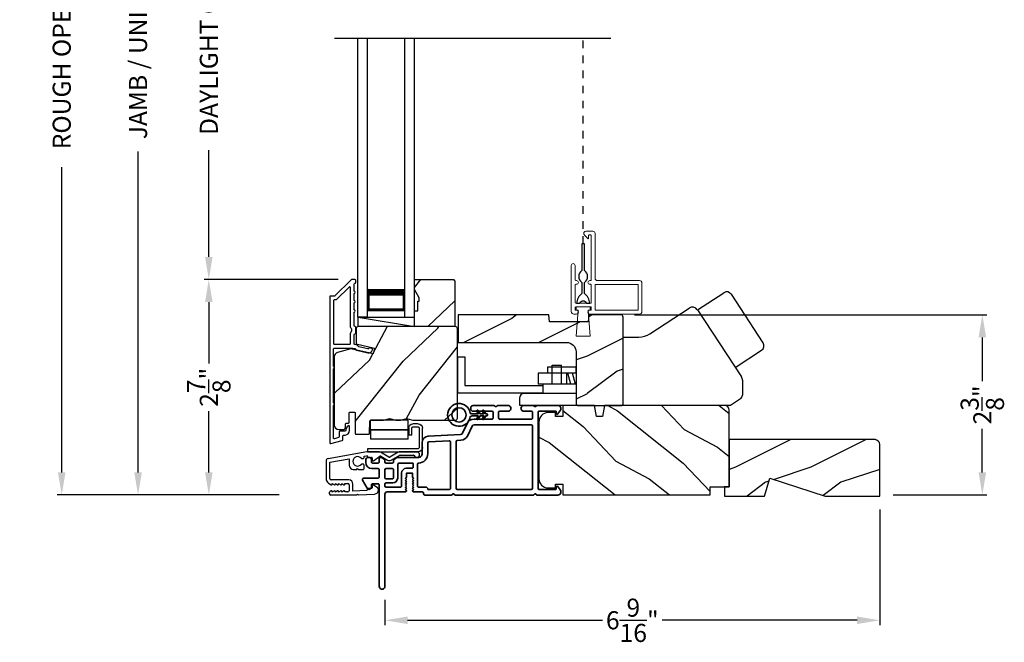
# Model space of a CAD drawing. Extents: x 102 to 204, y -156 to -112.
# Drawn here: x 140 to 153, y -135 to -127 of the extents above; entities that cross this region are included whole.
import ezdxf

# ---------------------------------------------------------------- set-up
doc = ezdxf.new("R2010")
doc.units = 0
doc.header["$LTSCALE"] = 2
doc.header["$MEASUREMENT"] = 0
doc.header["$PDMODE"] = 3
doc.linetypes.add('HIDDEN', pattern=[0.075, 0.05, -0.025])
doc.layers.get('0').update_dxf_attribs({"linetype": 'CONTINUOUS'})
doc.layers.get('DEFPOINTS').update_dxf_attribs({"color": 3, "linetype": 'CONTINUOUS'})
doc.layers.add('Dim', color=7, linetype='CONTINUOUS')
doc.styles.get("Standard").update_dxf_attribs({"font": 'arial.ttf'})
doc.dimstyles.get("Standard").update_dxf_attribs({"dimtxt": 0.24, "dimasz": 0.3, "dimexe": 0.0625, "dimexo": 0.18, "dimgap": 0.09, "dimtad": 0, "dimdec": 4, "dimzin": 0, "dimdsep": 46, "dimlunit": 4, "dimtxsty": 'STANDARD', "dimcen": 0, "dimadec": 5, "dimazin": 0, "dimtfac": 1, "dimtdec": 4, "dimtofl": 0, "dimtmove": 0, "dimatfit": 3, "dimfxl": 1, "dimtolj": 1, "dimtzin": 0, "dimarcsym": 0})

# ---------------------------------------------------------------- blocks, each defined once
blk = doc.blocks.new('*D325')
at = {"layer": 'DEFPOINTS', "color": 0, "transparency": 16777216}
for p in [(141.127, -120.36), (142.067, -120.36), (143.181, -132.964)]:
    blk.add_point(p, dxfattribs=at)
at = {"layer": 'Dim', "color": 0, "lineweight": -2, "transparency": 16777216}
for p, q in [((141.887, -120.36), (141.064, -120.36)), ((141.127, -120.66), (141.127, -124.922)), ((141.127, -132.664), (141.127, -128.402)), ((143.001, -132.964), (141.064, -132.964))]:
    blk.add_line(p, q, dxfattribs=at)
at = {"layer": 'Dim', "color": 0, "transparency": 16777216}
for points in [[(141.077, -120.66), (141.177, -120.66), (141.127, -120.36)], [(141.077, -132.664), (141.177, -132.664), (141.127, -132.964)]]:
    blk.add_solid(points, dxfattribs=at)
at = {"layer": 'Dim', "color": 0, "transparency": 16777216, "insert": (141.127, -126.662), "char_height": 0.24, "attachment_point": 5, "rotation": 90}
blk.add_mtext('\\A1;JAMB / UNIT HEIGHT', dxfattribs=at)
blk = doc.blocks.new('*D327')
at = {"layer": 'DEFPOINTS', "color": 0, "transparency": 16777216}
for p in [(140.113, -119.86), (143.358, -119.86), (143.181, -132.964)]:
    blk.add_point(p, dxfattribs=at)
at = {"layer": 'Dim', "color": 0, "lineweight": -2, "transparency": 16777216}
for p, q in [((143.178, -119.86), (140.051, -119.86)), ((140.113, -120.16), (140.113, -124.215)), ((140.113, -132.664), (140.113, -128.609)), ((143.001, -132.964), (140.051, -132.964))]:
    blk.add_line(p, q, dxfattribs=at)
at = {"layer": 'Dim', "color": 0, "transparency": 16777216}
for points in [[(140.063, -120.16), (140.163, -120.16), (140.113, -119.86)], [(140.063, -132.664), (140.163, -132.664), (140.113, -132.964)]]:
    blk.add_solid(points, dxfattribs=at)
at = {"layer": 'Dim', "color": 0, "transparency": 16777216, "insert": (140.113, -126.412), "char_height": 0.24, "attachment_point": 5, "rotation": 90}
blk.add_mtext('\\A1;ROUGH OPENING HEIGHT', dxfattribs=at)
blk = doc.blocks.new('A$C0EC07B98')
for p, q in [((0, 0.475), (0.766, 0.475)), ((0, 0.429), (0, 0.475)), ((0.766, 0.429), (0, 0.429)), ((0.783, 0.118), (0.783, 0.412)), ((0.829, 0.412), (0.829, 0.118)), ((0.614, 0.285), (0.042, 0.285)), ((0.042, 0.142), (0.042, 0.285)), ((0.614, 0.285), (0.614, 0.142)), ((0.669, 0.227), (0.623, 0.227)), ((0.623, 0.118), (0.623, 0.227)), ((0.669, 0.227), (0.669, 0.118)), ((0.614, 0.142), (0.042, 0.142)), ((0.042, 0.142), (0.614, 0.142)), ((0.042, 0.142), (0.042, 0)), ((0.614, 0.142), (0.614, 0)), ((0.686, 0.101), (0.766, 0.101)), ((0.766, 0.055), (0.686, 0.055)), ((0.614, 0), (0.042, 0))]:
    blk.add_line(p, q)
for centre, radius, start, end in [((0.766, 0.412), 0.0629, 0.0004, 89.999), ((0.766, 0.412), 0.0171, 359.9976, 90.0036), ((0.686, 0.118), 0.0629, 180.0006, 269.9989), ((0.686, 0.118), 0.0171, 180.0007, 269.9959), ((0.766, 0.118), 0.0171, 270.0041, 359.9993), ((0.766, 0.118), 0.0629, 270.001, 359.9996)]:
    blk.add_arc(centre, radius, start, end)
blk = doc.blocks.new('*D329')
at = {"layer": 'DEFPOINTS', "color": 0, "transparency": 16777216}
for p in [(142.067, -130.103), (143.963, -130.103), (143.181, -132.964)]:
    blk.add_point(p, dxfattribs=at)
at = {"layer": 'Dim', "color": 0, "lineweight": -2, "transparency": 16777216}
for p, q in [((143.783, -130.103), (142.005, -130.103)), ((142.067, -130.403), (142.067, -131.216)), ((142.067, -132.664), (142.067, -131.851)), ((143.001, -132.964), (142.005, -132.964))]:
    blk.add_line(p, q, dxfattribs=at)
at = {"layer": 'Dim', "color": 0, "transparency": 16777216}
for points in [[(142.017, -130.403), (142.117, -130.403), (142.067, -130.103)], [(142.017, -132.664), (142.117, -132.664), (142.067, -132.964)]]:
    blk.add_solid(points, dxfattribs=at)
at = {"layer": 'Dim', "color": 0, "transparency": 16777216, "insert": (142.067, -131.534), "char_height": 0.24, "attachment_point": 5, "rotation": 90}
blk.add_mtext('\\A1;2{\\H1x;\\S7/8;}"', dxfattribs=at)
blk = doc.blocks.new('*D330')
at = {"layer": 'DEFPOINTS', "color": 0, "transparency": 16777216}
for p in [(142.067, -123.219), (143.963, -123.219), (143.964, -130.103)]:
    blk.add_point(p, dxfattribs=at)
at = {"layer": 'Dim', "color": 0, "lineweight": -2, "transparency": 16777216}
for p, q in [((143.783, -123.219), (142.005, -123.219)), ((142.067, -123.519), (142.067, -124.936)), ((142.067, -129.803), (142.067, -128.386)), ((143.784, -130.103), (142.005, -130.103))]:
    blk.add_line(p, q, dxfattribs=at)
at = {"layer": 'Dim', "color": 0, "transparency": 16777216}
for points in [[(142.017, -123.519), (142.117, -123.519), (142.067, -123.219)], [(142.017, -129.803), (142.117, -129.803), (142.067, -130.103)]]:
    blk.add_solid(points, dxfattribs=at)
at = {"layer": 'Dim', "color": 0, "transparency": 16777216, "insert": (142.067, -126.661), "char_height": 0.24, "attachment_point": 5, "rotation": 90}
blk.add_mtext('\\A1;DAYLIGHT OPENING', dxfattribs=at)
blk = doc.blocks.new('*D374')
at = {"layer": 'DEFPOINTS', "color": 0, "transparency": 16777216}
for p in [(147.539, -130.571), (150.978, -132.964), (152.341, -132.964)]:
    blk.add_point(p, dxfattribs=at)
at = {"layer": 'Dim', "color": 0, "lineweight": -2, "transparency": 16777216}
for p, q in [((147.719, -130.571), (152.403, -130.571)), ((152.341, -130.871), (152.341, -131.451)), ((152.341, -132.664), (152.341, -132.085)), ((151.158, -132.964), (152.403, -132.964))]:
    blk.add_line(p, q, dxfattribs=at)
at = {"layer": 'Dim', "color": 0, "transparency": 16777216}
for points in [[(152.291, -130.871), (152.391, -130.871), (152.341, -130.571)], [(152.291, -132.664), (152.391, -132.664), (152.341, -132.964)]]:
    blk.add_solid(points, dxfattribs=at)
at = {"layer": 'Dim', "color": 0, "transparency": 16777216, "insert": (152.341, -131.768), "char_height": 0.24, "attachment_point": 5, "rotation": 90}
blk.add_mtext('\\A1;2{\\H1x;\\S3/8;}"', dxfattribs=at)
blk = doc.blocks.new('*D380')
at = {"layer": 'DEFPOINTS', "color": 0, "transparency": 16777216}
for p in [(150.978, -132.979), (144.406, -134.176), (150.978, -134.628)]:
    blk.add_point(p, dxfattribs=at)
at = {"layer": 'Dim', "color": 0, "lineweight": -2, "transparency": 16777216}
for p, q in [((150.978, -133.159), (150.978, -134.691)), ((144.406, -134.356), (144.406, -134.691)), ((144.706, -134.628), (147.295, -134.628)), ((150.678, -134.628), (148.089, -134.628))]:
    blk.add_line(p, q, dxfattribs=at)
at = {"layer": 'Dim', "color": 0, "transparency": 16777216}
for points in [[(144.706, -134.578), (144.706, -134.678), (144.406, -134.628)], [(150.678, -134.578), (150.678, -134.678), (150.978, -134.628)]]:
    blk.add_solid(points, dxfattribs=at)
at = {"layer": 'Dim', "color": 0, "transparency": 16777216, "insert": (147.692, -134.628), "char_height": 0.24, "attachment_point": 5}
blk.add_mtext('\\A1;6{\\H1x;\\S9/16;}"', dxfattribs=at)
blk = doc.blocks.new('A$C2FD947DB')
for p, q in [((0, 0), (0, 3.7)), ((0.125, 0), (0.125, 3.7)), ((0.625, 0), (0.625, 3.7)), ((0.75, 0), (0.75, 3.7)), ((0.125, 0.375), (0.125, 0.089)), ((0.625, 0.089), (0.625, 0.375)), ((0.125, 0), (0, 0)), ((0.125, 0.089), (0.625, 0.089)), ((0.625, 0.089), (0.625, 0.089)), ((0.625, 0), (0.75, 0))]:
    blk.add_line(p, q)
for points, const_width in [([(0.125, 0.33), (0.625, 0.33)], 0.09), ([(0.14, 0.089), (0.14, 0.33)], 0.03), ([(0.61, 0.089), (0.61, 0.33)], 0.03), ([(0.14, 0.104), (0.61, 0.104)], 0.03)]:
    blk.add_lwpolyline(points, dxfattribs=dict(const_width=const_width))
blk = doc.blocks.new('A$C62771398')
for p, q in [((0.541, 0.573), (0.026, 0.482)), ((0.697, 0.575), (0.559, 0.575)), ((0.835, 0.503), (0.722, 0.568)), ((0.958, 0.568), (0.845, 0.503)), ((0.865, 0.462), (0.979, 0.529)), ((1.204, 0.575), (0.983, 0.575)), ((0.984, 0.53), (1.16, 0.53)), ((0, 0.452), (0, 0.213)), ((0.05, 0.436), (0.306, 0.481)), ((0.05, 0.218), (0.05, 0.436)), ((0.306, 0.481), (0.306, 0.395)), ((0.468, 0.486), (0.496, 0.486)), ((0.496, 0.408), (0.468, 0.408)), ((0.506, 0.516), (0.539, 0.522)), ((0.506, 0.496), (0.506, 0.516)), ((0.506, 0.35), (0.506, 0.398)), ((0.551, 0.512), (0.551, 0.51)), ((0.561, 0.5), (0.603, 0.5)), ((0.613, 0.49), (0.613, 0.461)), ((0.629, 0.453), (0.714, 0.514)), ((0.725, 0.514), (0.815, 0.462)), ((0.361, 0.34), (0.409, 0.34)), ((0.409, 0.34), (0.419, 0.35)), ((0.419, 0.35), (0.429, 0.34)), ((0.429, 0.34), (0.496, 0.34)), ((0.032, 0.159), (0.069, 0.137)), ((0.3, 0.2), (0.068, 0.2)), ((0.081, 0.154), (0.111, 0.137)), ((0.081, 0.144), (0.081, 0.154)), ((0.123, 0.154), (0.153, 0.137)), ((0.123, 0.144), (0.123, 0.154)), ((0.165, 0.154), (0.195, 0.137)), ((0.165, 0.144), (0.165, 0.154)), ((0.207, 0.154), (0.237, 0.137)), ((0.207, 0.144), (0.207, 0.154)), ((0.249, 0.151), (0.29, 0.151)), ((0.249, 0.144), (0.249, 0.151)), ((0.306, 0.135), (0.306, 0.057)), ((0.356, 0.053), (0.356, 0.144)), ((0.684, 0.096), (0.627, 0.134)), ((0.069, 0.055), (0.052, 0.045)), ((0.064, 0), (0.356, 0)), ((0.111, 0.055), (0.081, 0.038)), ((0.081, 0.038), (0.081, 0.048)), ((0.153, 0.055), (0.123, 0.038)), ((0.123, 0.038), (0.123, 0.048)), ((0.195, 0.055), (0.165, 0.038)), ((0.165, 0.038), (0.165, 0.048)), ((0.237, 0.055), (0.207, 0.038)), ((0.207, 0.038), (0.207, 0.048)), ((0.249, 0.041), (0.249, 0.048)), ((0.29, 0.041), (0.249, 0.041)), ((0.54, 0.061), (0.356, 0.053)), ((0.356, 0), (0.409, 0.002)), ((0.409, 0.002), (0.419, 0.013)), ((0.419, 0.013), (0.429, 0.003)), ((0.429, 0.003), (0.644, 0.013)), ((0.55, 0.076), (0.55, 0.071)), ((0.602, 0.087), (0.56, 0.086)), ((0.611, 0.126), (0.611, 0.097)), ((0.697, 0.068), (0.697, 0.071))]:
    blk.add_line(p, q)
for centre, radius, start, end in [((0.559, 0.47), 0.105, 90, 100), ((0.697, 0.525), 0.05, 60, 90), ((0.983, 0.525), 0.05, 90, 120), ((0.984, 0.52), 0.01, 90, 120), ((1.16, 0.52), 0.01, 21.6182, 90), ((1.204, 0.537), 0.0375, 201.6182, 90), ((0.031, 0.452), 0.031, 100, 180), ((0.361, 0.395), 0.0551, 179.8787, 269.8786), ((0.419, 0.447), 0.0627, 38.4925, 321.5075), ((0.496, 0.496), 0.01, 270, 0), ((0.496, 0.398), 0.01, 0, 90), ((0.541, 0.512), 0.01, 0, 100.0001), ((0.561, 0.51), 0.01, 180, 270), ((0.603, 0.49), 0.01, 0, 90), ((0.623, 0.461), 0.01, 180, 305.2129), ((0.72, 0.506), 0.01, 60, 125.2129), ((0.84, 0.506), 0.05, 240, 300), ((0.84, 0.512), 0.01, 240, 300), ((0.496, 0.35), 0.01, 270, 0), ((0.063, 0.213), 0.063, 180, 240), ((0.068, 0.218), 0.018, 180, 270), ((0.073, 0.144), 0.008, 240, 0), ((0.115, 0.144), 0.008, 240, 0), ((0.157, 0.144), 0.008, 240, 0), ((0.199, 0.144), 0.008, 240, 0), ((0.241, 0.144), 0.008, 240, 0), ((0.29, 0.135), 0.016, 0, 90), ((0.3, 0.144), 0.056, 0, 90), ((0.621, 0.126), 0.01, 56.2546, 180.9197), ((0.064, 0.024), 0.0242, 120, 270), ((0.073, 0.048), 0.008, 0, 120), ((0.115, 0.048), 0.008, 0, 120), ((0.157, 0.048), 0.008, 0, 120), ((0.199, 0.048), 0.008, 0, 120), ((0.241, 0.048), 0.008, 0, 120), ((0.29, 0.057), 0.016, 270, 0), ((0.54, 0.071), 0.01, 272.5433, 0.9197), ((0.56, 0.076), 0.01, 90.9197, 180.9197), ((0.601, 0.097), 0.01, 270.9197, 0.9197), ((0.642, 0.068), 0.055, 272.5433, 0), ((0.667, 0.071), 0.03, 0, 56.2546)]:
    blk.add_arc(centre, radius, start, end)
blk = doc.blocks.new('A$C70BF1173')
for p, q in [((1.047, 1.269), (1.397, 1.498)), ((1.494, 1.478), (1.917, 0.832)), ((0.415, 0.953), (0.936, 1.295)), ((1.045, 1.272), (1.631, 0.379)), ((0.059, 0.91), (0.268, 0.91)), ((0.059, 0), (0.059, 0.91)), ((1.547, 0.506), (1.897, 0.736)), ((1.644, 0.336), (1.644, 0.137)), ((1.617, 0.087), (1.484, 0)), ((1.484, 0), (0.059, 0))]:
    blk.add_line(p, q)
for centre, radius, start, end in [((1.435, 1.44), 0.07, 33.2503, 123.2503), ((0.979, 1.229), 0.0788, 33.2565, 123.2498), ((0.268, 1.178), 0.268, 270.0153, 303.2349), ((1.859, 0.794), 0.07, 303.2503, 33.2503), ((1.565, 0.336), 0.0789, 0.0371, 33.2374), ((1.584, 0.137), 0.0591, 303.263, 359.982)]:
    blk.add_arc(centre, radius, start, end)
blk = doc.blocks.new('A$C6AA01DA1')
for p, q in [((0, 0.643), (0, 0.163)), ((0, 0.643), (0.098, 0.643)), ((0.098, 0.643), (0.098, 0.261)), ((1.259, 0.281), (1.259, 0.531)), ((1.259, 0.531), (1.384, 0.531)), ((1.384, 0.281), (1.384, 0.531)), ((1.574, 0.426), (1.073, 0.426)), ((1.073, 0.426), (1.073, 0.281)), ((1.198, 0.504), (1.198, 0.426)), ((1.573, 0.504), (1.198, 0.504)), ((1.448, 0.426), (1.448, 0.281)), ((1.507, 0.281), (1.468, 0.426)), ((1.57, 0.281), (1.531, 0.426)), ((1.573, 0.504), (1.573, 0.426)), ((1.574, 0.281), (1.073, 0.281)), ((1.136, 0.281), (1.136, 0.156)), ((0, 0.163), (1.136, 0.163)), ((0.098, 0.261), (1.136, 0.261)), ((1.574, 0.156), (0.886, 0.156)), ((0.823, 0.093), (0.823, 0)), ((0.823, 0), (1.591, 0))]:
    blk.add_line(p, q)
blk.add_arc((0.886, 0.093), 0.063, 90, 180)
blk = doc.blocks.new('A$C3b698112')
at = {"color": 7, "linetype": 'Continuous', "lineweight": 35}
blk.add_lwpolyline([(0.314, 0.132), (0.315, 0.134, -0.22177), (0.319, 0.135), (0.406, 0.135), (0.387, 0.103, 1.000044), (0.405, 0.093), (0.43, 0.135), (0.481, 0.135), (0.462, 0.103, 1.000044), (0.48, 0.093), (0.505, 0.135), (0.515, 0.135, 1.000008), (0.515, 0.164), (0.505, 0.164), (0.48, 0.207, 1.000044), (0.462, 0.197), (0.481, 0.164), (0.43, 0.164), (0.405, 0.207, 1.000044), (0.387, 0.197), (0.406, 0.164), (0.319, 0.164, -0.22177), (0.315, 0.166), (0.314, 0.168, 0.221778), (0.31, 0.17), (0.299, 0.17, 15.051205), (0.299, 0.13), (0.31, 0.13, 0.221778)], format="xyb", close=True, dxfattribs=at)
blk.add_circle((0.15, 0.15), 0.095, dxfattribs=at)
blk = doc.blocks.new('A$Cc9ddc18f')
at = {"color": 7, "linetype": 'Continuous', "lineweight": 35}
for points in [[(1.182, 1.214), (0.831, 1.214, 0.414206), (0.811, 1.194), (0.811, 1.189, -0.414217), (0.796, 1.174), (0.681, 1.174, 0.414244), (0.666, 1.159), (0.666, 1.157), (0.681, 1.142), (0.666, 1.127), (0.681, 1.112), (0.666, 1.097), (0.681, 1.083), (0.666, 1.068), (0.681, 1.053), (0.666, 1.038), (0.681, 1.023), (0.666, 1.008), (0.681, 0.993), (0.666, 0.979), (0.666, 0.924), (0.586, 0.924), (0.586, 0.979), (0.571, 0.993), (0.586, 1.008), (0.571, 1.023), (0.586, 1.038), (0.571, 1.053), (0.586, 1.068), (0.571, 1.083), (0.586, 1.097), (0.571, 1.112), (0.586, 1.127), (0.571, 1.142), (0.586, 1.157), (0.586, 1.159, 0.414244), (0.571, 1.174), (0.329, 1.174, -0.414206), (0.299, 1.204), (0.299, 2.426, 1.000014), (0.224, 2.426), (0.224, 1.079, -0.414217), (0.209, 1.064), (0.134, 1.064, -0.414214), (0.119, 1.079), (0.119, 1.109, 0.767322), (0.063, 1.124), (0.003, 1.019, 0.577345), (0.02, 0.989), (0.209, 0.989, -0.414217), (0.224, 0.974), (0.224, 0.879, -0.414217), (0.209, 0.864), (0.129, 0.864, 0.414211), (0.044, 0.779), (0.044, 0.754, 0.414203), (0.084, 0.714), (0.089, 0.714, 0.414206), (0.119, 0.744), (0.119, 0.774, -0.414214), (0.134, 0.789), (0.209, 0.789, -0.414217), (0.224, 0.774), (0.224, 0.724, 0.414198), (0.234, 0.714), (0.238, 0.714, 0.140562), (0.254, 0.718), (0.292, 0.742, 0.258606), (0.299, 0.755), (0.299, 0.774, -0.414207), (0.314, 0.789), (0.399, 0.789, -0.414214), (0.414, 0.774), (0.414, 0.755, 0.258588), (0.421, 0.742), (0.459, 0.718, 0.140562), (0.475, 0.714), (0.744, 0.714, -0.414222), (0.794, 0.664), (0.794, 0.519, 0.398127), (0.875, 0.434), (1.305, 0.41, -0.276546), (1.331, 0.393), (1.39, 0.266, 0.291473), (1.485, 0.206), (1.72, 0.206, -0.414242), (1.735, 0.191), (1.735, 0.116, -0.414203), (1.72, 0.101), (1.47, 0.101, 0.414208), (1.44, 0.071), (1.44, 0.056, 0.414227), (1.47, 0.026), (1.746, 0.026, 0.267976), (1.759, 0.033, -0.57734), (1.785, 0.033, 0.267976), (1.798, 0.026), (1.934, 0.026, 1.000003), (1.934, 0.101), (1.825, 0.101, -0.414203), (1.81, 0.116), (1.81, 0.191, -0.414242), (1.825, 0.206), (2.244, 0.206, -0.414241), (2.259, 0.191), (2.259, 0.116, -0.414202), (2.244, 0.101), (2.144, 0.101, 1.000003), (2.144, 0.026), (2.27, 0.026, 0.267978), (2.283, 0.033, -0.577339), (2.309, 0.033, 0.267978), (2.322, 0.026), (2.598, 0.026, 0.606819), (2.63, 0.089), (2.593, 0.141, 0.733246), (2.575, 0.136), (2.575, 0.106, -0.414248), (2.57, 0.101), (2.349, 0.101, -0.414201), (2.334, 0.116), (2.334, 1.124, -0.414213), (2.349, 1.139), (2.57, 1.139, -0.414132), (2.575, 1.134), (2.575, 1.104, 0.733247), (2.593, 1.098), (2.63, 1.151, 0.606817), (2.597, 1.214), (2.322, 1.214, 0.267911), (2.309, 1.206, -0.577339), (2.283, 1.206, 0.26791), (2.27, 1.214), (1.234, 1.214, 0.267909), (1.221, 1.206, -0.57734), (1.195, 1.206, 0.267913)], [(1.154, 0.493, 0.430499), (1.17, 0.508), (1.17, 1.124, 0.414217), (1.155, 1.139), (0.871, 1.139, -0.414226), (0.841, 1.109), (0.746, 1.109, 0.414217), (0.731, 1.094), (0.731, 0.804, 0.410198), (0.746, 0.789, -0.410178), (0.869, 0.664), (0.869, 0.523, 0.398129), (0.884, 0.508)]]:
    blk.add_lwpolyline(points, format="xyb", close=True, dxfattribs=at)
for points in [[(0.299, 1.094), (0.299, 1.069, 0.414234), (0.314, 1.054), (0.404, 1.054, -0.41421), (0.469, 0.989), (0.469, 0.809, 0.258596), (0.476, 0.796), (0.485, 0.791, 0.140599), (0.492, 0.789), (0.661, 0.789, 0.414195), (0.676, 0.804), (0.676, 0.844, 0.414234), (0.661, 0.859), (0.586, 0.859, -0.41421), (0.521, 0.924), (0.521, 1.094, 0.414217), (0.506, 1.109), (0.314, 1.109, 0.414207), (0.299, 1.094)], [(2.244, 0.281, 0.414202), (2.259, 0.296), (2.259, 1.124, 0.414213), (2.244, 1.139), (1.26, 1.139, 0.414212), (1.245, 1.124), (1.245, 0.503, 0.398117), (1.259, 0.488), (1.309, 0.485, -0.276548), (1.399, 0.424), (1.458, 0.298, 0.291483), (1.485, 0.281), (2.244, 0.281)], [(0.414, 0.879), (0.414, 0.984, 0.414214), (0.399, 0.999), (0.314, 0.999, 0.414207), (0.299, 0.984), (0.299, 0.879, 0.414207), (0.314, 0.864), (0.399, 0.864, 0.414214), (0.414, 0.879)]]:
    blk.add_lwpolyline(points, format="xyb", dxfattribs=at)
blk.add_blockref('A$C3b698112', (1.134, 0))

msp = doc.modelspace()

# ---------------------------------------------------------------- hatches: boundary and pattern name
h = msp.add_hatch()
h.set_pattern_fill('WOOD2', color=256, angle=205, style=0)
h.set_pattern_definition([(61.8699, (34.0601, 4.20668), (-1.8736867, -3.08047044), [0.5, -4.5]), (51.5651, (33.38953, 4.225), (0.4836882, 1.3289269), [1.118034, -1.118034]), (43.4349, (33.17822, 4.67815), (1.3899984, 1.75154305), [0.632456, -2.529822])])
h.paths.add_polyline_path([(144.86053, -130.34453), (144.79753, -130.23553), (144.79753, -130.10253), (145.31653, -130.10253), (145.33653, -130.12253), (145.33653, -130.72753), (144.79753, -130.72753), (144.79753, -130.51653), (144.84453, -130.51653), (144.84453, -130.39153), (144.86053, -130.39153)])
h = msp.add_hatch()
h.set_pattern_fill('WOOD2', color=256, style=0)
h.set_pattern_definition([(216.8699, (136.4893, 417.68002), (2.99999992, 2.00000012), [0.5, -4.5]), (206.5651, (137.0893, 417.38), (-0.99999916, -1.0000013), [1.118034, -1.118034]), (198.4349, (137.0893, 416.88002), (-2.00000043, -0.9999984), [0.632456, -2.529822])])
edge = h.paths.add_edge_path()
edge.add_line((147.11431, -130.57121), (147.10581, -130.66521))
edge.add_line((147.10581, -130.66521), (146.59282, -130.66521))
edge.add_line((146.59282, -130.66521), (146.58431, -130.57121))
edge.add_line((146.58431, -130.57121), (146.48931, -130.57121))
edge.add_line((146.48931, -130.57121), (145.38014, -130.57142))
edge.add_line((145.38014, -130.57142), (145.38014, -130.93842))
edge.add_line((145.38014, -130.93842), (146.81931, -130.93842))
edge.add_arc((146.81931, -131.06342), 0.125, 0, 90, ccw=False)
edge.add_line((146.94431, -131.06342), (146.94431, -131.75621))
edge.add_line((146.94431, -131.75621), (146.96431, -131.77621))
edge.add_line((146.96431, -131.77621), (147.54931, -131.77621))
edge.add_line((147.54931, -131.77621), (147.56931, -131.75621))
edge.add_line((147.56931, -131.75621), (147.56931, -130.60121))
edge.add_arc((147.53931, -130.60121), 0.03, 0.000009, 90.000009)
edge.add_line((147.53931, -130.57121), (147.11431, -130.57121))
h = msp.add_hatch()
h.set_pattern_fill('WOOD2', color=256, angle=205, style=0)
h.set_pattern_definition([(61.8699, (68.06011, -199.7809), (-1.8736867, -3.08047044), [0.5, -4.5]), (51.5651, (67.38954, -199.7626), (0.4836882, 1.3289269), [1.118034, -1.118034]), (43.4349, (67.17823, -199.30943), (1.3899984, 1.751543), [0.632456, -2.529822])])
edge = h.paths.add_edge_path()
edge.add_line((143.79346, -132.09453), (143.85187, -132.09453))
edge.add_arc((143.85186, -132.06453), 0.03, 270.000363, 357.999068)
edge.add_line((143.88185, -132.06557), (143.88347, -132.01918))
edge.add_arc((143.89346, -132.01953), 0.01, 89.999859, 177.996691, ccw=False)
edge.add_line((143.89346, -132.00953), (143.92246, -132.00953))
edge.add_arc((143.92246, -131.99953), 0.01, 270.006796, 359.993204)
edge.add_line((143.93246, -131.99953), (143.93246, -131.87453))
edge.add_arc((143.94246, -131.87453), 0.01, 89.997001, 180.00468, ccw=False)
edge.add_line((143.94246, -131.86453), (144.00046, -131.86453))
edge.add_arc((144.00046, -131.87453), 0.01, -0.00468, 90.00468, ccw=False)
edge.add_line((144.01046, -131.87453), (144.01046, -132.14753))
edge.add_arc((144.02046, -132.14753), 0.01, 180.006796, 269.991523)
edge.add_line((144.02046, -132.15753), (144.18969, -132.15753))
edge.add_arc((144.18969, -132.14753), 0.01, 269.999086, 358.005266)
edge.add_line((144.19968, -132.14788), (144.20547, -131.98218))
edge.add_arc((144.21546, -131.98253), 0.01, 89.999086, 178.005266, ccw=False)
edge.add_line((144.21546, -131.97253), (144.37228, -131.97253))
edge.add_arc((144.37229, -131.91256), 0.05997, 269.993525, 285.525785)
edge.add_line((144.38834, -131.97034), (144.4544, -131.95199))
edge.add_arc((144.47046, -132.00978), 0.05999, 74.4724, 105.5276, ccw=False)
edge.add_line((144.48652, -131.95199), (144.55258, -131.97034))
edge.add_arc((144.56863, -131.91256), 0.05997, 254.474215, 270.006475)
edge.add_line((144.56864, -131.97253), (144.59517, -131.97253))
edge.add_arc((144.59518, -131.91255), 0.05998, 269.998084, 285.503341)
edge.add_line((144.61121, -131.97034), (144.67743, -131.95198))
edge.add_arc((144.69346, -132.00979), 0.06, 74.498645, 105.501355, ccw=False)
edge.add_line((144.7095, -131.95198), (144.77571, -131.97034))
edge.add_arc((144.79175, -131.91255), 0.05998, 254.496659, 270)
edge.add_line((144.79175, -131.97253), (145.33846, -131.97253))
edge.add_arc((145.33846, -131.94253), 0.03, 270.000505, 359.998375)
edge.add_line((145.36846, -131.94253), (145.36846, -130.75753))
edge.add_arc((145.33846, -130.75753), 0.03, 0.000505, 89.999495)
edge.add_line((145.33846, -130.72753), (144.05246, -130.72753))
edge.add_arc((144.05246, -130.75753), 0.03, 90.001222, 179.998778)
edge.add_line((144.02246, -130.75753), (144.02246, -130.95894))
edge.add_line((144.02246, -130.95894), (144.26546, -131.01504))
edge.add_line((144.26546, -131.01504), (144.24791, -131.09105))
edge.add_line((144.24791, -131.09105), (143.95546, -131.02353))
edge.add_line((143.95546, -131.02353), (143.77793, -131.0711))
edge.add_arc((143.79346, -131.12905), 0.06, 104.999295, 180.00124)
edge.add_line((143.73346, -131.12905), (143.73346, -132.03453))
edge.add_arc((143.79346, -132.03453), 0.06, 180.000266, 269.999734)
h = msp.add_hatch()
h.set_pattern_fill('WOOD2', color=256, angle=115, style=0)
h.set_pattern_definition([(331.8699, (66.92466, -198.76564), (-3.08047044, 1.8736867), [0.5, -4.5]), (321.5651, (66.943, -198.09507), (1.3289269, -0.4836882), [1.118034, -1.118034]), (313.4349, (67.39614, -197.88376), (1.751543, -1.3899984), [0.632456, -2.529822])])
edge = h.paths.add_edge_path()
edge.add_line((146.77111, -132.81921), (146.77111, -132.96421))
edge.add_line((146.77111, -132.96421), (148.72811, -132.96421))
edge.add_line((148.72811, -132.96421), (148.72811, -132.85421))
edge.add_line((148.72811, -132.85421), (148.97811, -132.85421))
edge.add_line((148.97811, -132.85421), (148.97811, -131.83621))
edge.add_arc((148.91811, -131.83621), 0.06, 0, 90)
edge.add_line((148.91811, -131.77621), (147.32291, -131.77621))
edge.add_line((147.32291, -131.77621), (147.29735, -131.92121))
edge.add_line((147.29735, -131.92121), (147.21468, -131.92121))
edge.add_line((147.21468, -131.92121), (147.18911, -131.77621))
edge.add_line((147.18911, -131.77621), (146.77111, -131.77621))
edge.add_line((146.77111, -131.77621), (146.77111, -131.92121))
edge.add_line((146.77111, -131.92121), (146.67111, -131.92121))
edge.add_line((146.67111, -131.92121), (146.67111, -131.87021))
edge.add_line((146.67111, -131.87021), (146.57511, -131.87021))
edge.add_arc((146.57511, -131.99521), 0.125, 90, 180)
edge.add_line((146.45011, -131.99521), (146.45011, -132.74521))
edge.add_arc((146.57511, -132.74521), 0.125, 180, 270)
edge.add_line((146.57511, -132.87021), (146.67111, -132.87021))
edge.add_line((146.67111, -132.87021), (146.67111, -132.81921))
edge.add_line((146.67111, -132.81921), (146.77111, -132.81921))
h = msp.add_hatch()
h.set_pattern_fill('WOOD2', color=256, pattern_type=2)
h.set_pattern_definition([(216.8699, (61.4613, 682.20295), (2.99999992, 2.000000123), [0.5, -4.5]), (206.5651, (62.0613, 681.90295), (-0.99999916, -1.0000013), [1.118034, -1.118034]), (198.4349, (62.0613, 681.40295), (-2.00000043, -0.9999984), [0.632456, -2.529822])])
h.paths.add_polyline_path([(150.97811, -132.29221, 0.41421356), (150.91511, -132.22921), (148.97811, -132.22921), (148.97811, -132.85421), (148.91511, -132.85421), (148.91511, -132.97921), (149.44611, -132.97921), (149.51911, -132.74021), (150.25467, -132.97921), (150.97811, -132.97921)])

# ---------------------------------------------------------------- linework, layer by layer
for p, q in [((147.40764, -126.90301), (143.7375, -126.90301)), ((144.05153, -130.72753), (144.05153, -130.60253)), ((144.05153, -130.60253), (144.79753, -130.60253)), ((144.05153, -130.60253), (144.79753, -130.72753))]:
    msp.add_line(p, q)
at = {"linetype": 'HIDDEN'}
msp.add_line((147.03928, -129.62881), (147.03928, -126.90301), dxfattribs=at)
at = {"color": 7, "linetype": 'Continuous', "lineweight": 18}
msp.add_lwpolyline([(147.07803, -129.46121, 0.66817985), (147.05593, -129.51456), (147.10112, -129.55975, 0.6681762), (147.10965, -129.55621), (147.10965, -129.52121, -0.41422045), (147.11965, -129.51121), (147.13678, -129.51121, -0.41422563), (147.14678, -129.52121), (147.14678, -130.10621, -0.41421704), (147.13678, -130.11621), (147.12678, -130.11621, 0.99999707), (147.12678, -130.16621), (147.13678, -130.16621, -0.41421704), (147.14678, -130.17621), (147.14678, -130.40621, -0.41421704), (147.13678, -130.41621), (146.94178, -130.41621, -0.41421186), (146.93178, -130.40621), (146.93178, -130.17621, -0.41421186), (146.94178, -130.16621), (146.95128, -130.16621, 0.99999707), (146.95128, -130.11621), (146.94128, -130.11621, -0.41420971), (146.93128, -130.10621), (146.93128, -129.91596, 1), (146.88178, -129.91596), (146.88178, -130.52996, 0.41421736), (146.91303, -130.56121), (146.95128, -130.56121, 1.00000293), (146.95128, -130.51121), (146.94178, -130.51121, -0.41422045), (146.93178, -130.50121), (146.93178, -130.47621, -0.41421186), (146.94178, -130.46621), (147.13678, -130.46621, -0.41421704), (147.14678, -130.47621), (147.14678, -130.50121, -0.41422563), (147.13678, -130.51121), (147.12678, -130.51121, 1.00000293), (147.12678, -130.56121), (147.78803, -130.56121, 0.41421599), (147.81928, -130.52996), (147.81928, -130.14846, 0.41420935), (147.78803, -130.11721), (147.22803, -130.11721, -0.41421736), (147.19678, -130.08596), (147.19678, -129.49246, 0.41421902), (147.16553, -129.46121), (147.07803, -129.46121)], format="xyb", dxfattribs=at)
for points in [[(147.01959, -130.14062), (147.01959, -130.28629, 0.16328421), (146.94986, -130.41621), (146.9938, -130.41621, -0.66670223), (147.08476, -130.41621), (147.1287, -130.41621, 0.16328421), (147.05896, -130.28629), (147.05896, -130.14062, 0.5), (147.05896, -129.98314), (147.05896, -129.62881), (147.01959, -129.62881), (147.01959, -129.98314, 0.5)], [(143.67346, -130.33253), (143.67346, -132.27253, 0.49314543), (143.68605, -132.28219), (143.84005, -132.24092, 0.33945426), (143.84746, -132.23126), (143.84746, -132.17753, -0.41421356), (143.85746, -132.16753), (143.87746, -132.16753, 0.41421356), (143.93746, -132.10753), (143.93746, -132.05753, 0.76732699), (143.90947, -132.05003), (143.8888, -132.08583, 0.1316525), (143.88746, -132.09083), (143.88746, -132.10753, -0.41421356), (143.87746, -132.11753), (143.80746, -132.11753, 0.41421356), (143.79746, -132.12753), (143.79746, -132.1929, -0.33945426), (143.79005, -132.20256), (143.73605, -132.21702, -0.49314543), (143.72346, -132.20737), (143.72346, -131.77451, 0.57735027), (143.72346, -131.73987), (143.72346, -131.29018, 0.57735027), (143.72346, -131.25554), (143.72346, -131.02253, -0.41421356), (143.73346, -131.01253), (143.97875, -131.01253, -0.05678412), (143.981, -131.01278), (144.0065, -131.01867, -0.19891237), (144.01273, -131.02312), (144.02045, -131.03546, 0.19891237), (144.02668, -131.03991), (144.17971, -131.07524, 0.41421356), (144.23968, -131.03777), (144.24106, -131.03177, 0.41421356), (144.23356, -131.01978), (144.19459, -131.01078), (144.19321, -131.01677, -0.41421356), (144.18121, -131.02427), (144.0581, -130.99585, -0.19891237), (144.05187, -130.9914), (144.04416, -130.97906, 0.19891237), (144.03793, -130.97461), (144.00485, -130.96697, -0.34921563), (143.9971, -130.95723), (143.9971, -130.8319, -0.41421356), (144.0071, -130.8219), (144.0081, -130.8219, 0.41421356), (144.0181, -130.8119), (144.0181, -130.73755, 0.37039498), (144.00961, -130.72766), (144.0071, -130.72766, -0.41421356), (143.9971, -130.71766), (143.9971, -130.53753, 1), (143.9971, -130.50753), (143.9971, -130.41253, 1), (143.9971, -130.38253), (143.9971, -130.28753, 1), (143.9971, -130.25753), (143.9971, -130.16253, -0.41421356), (144.0071, -130.15253), (144.00846, -130.15253, 0.41421356), (144.01846, -130.14253), (144.01846, -130.11253, 0.41421356), (144.00846, -130.10253), (143.9641, -130.10253, 0.19891237), (143.95703, -130.10546), (143.74289, -130.3196, -0.19891237), (143.73581, -130.32253), (143.68346, -130.32253, 0.41421356)], [(143.9371, -130.96253, 0.41421356), (143.9471, -130.95253), (143.9471, -130.83179, -0.21921663), (143.9681, -130.78619), (143.9681, -130.76326, -0.21921663), (143.9471, -130.71766), (143.9471, -130.21024, 0.66817864), (143.93003, -130.20317), (143.7636, -130.3696, -0.19891237), (143.75653, -130.37253), (143.73346, -130.37253, 0.41421356), (143.72346, -130.38253), (143.72346, -130.95253, 0.41421356), (143.73346, -130.96253)], [(144.01046, -131.87453), (144.01046, -132.14753, 0.41413549), (144.02046, -132.15753), (144.18969, -132.15753, 0.40405759), (144.19968, -132.14788), (144.20547, -131.98218, -0.40405759), (144.21546, -131.97253), (144.37228, -131.97253, 0.06787622), (144.38834, -131.97034), (144.4544, -131.95199, -0.13633935), (144.48652, -131.95199), (144.55258, -131.97034, 0.06787622), (144.56864, -131.97253), (144.59517, -131.97253, 0.06775786), (144.61121, -131.97034), (144.67743, -131.95198, -0.13610607), (144.7095, -131.95198), (144.77571, -131.97034, 0.06774946), (144.79175, -131.97253), (145.33846, -131.97253, 0.41420267), (145.36846, -131.94253), (145.36846, -130.75753, 0.4142084), (145.33846, -130.72753), (144.05246, -130.72753, 0.41420107), (144.02246, -130.75753), (144.02246, -130.95894), (144.26546, -131.01504), (144.24791, -131.09105), (143.95546, -131.02353), (143.77793, -131.0711, 0.33946373), (143.73346, -131.12905), (143.73346, -132.03453, 0.41421085), (143.79346, -132.09453), (143.85187, -132.09453, 0.40401965), (143.88185, -132.06557), (143.88347, -132.01918, -0.40401014), (143.89346, -132.00953), (143.92246, -132.00953, 0.41414408), (143.93246, -131.99953), (143.93246, -131.87453, -0.41425282), (143.94246, -131.86453), (144.00046, -131.86453, -0.41426141)], [(146.77111, -132.81921), (146.77111, -132.96421), (148.72811, -132.96421), (148.72811, -132.85421), (148.97811, -132.85421), (148.97811, -131.83621, 0.41421356), (148.91811, -131.77621), (147.32291, -131.77621), (147.29735, -131.92121), (147.21468, -131.92121), (147.18911, -131.77621), (146.77111, -131.77621), (146.77111, -131.92121), (146.67111, -131.92121), (146.67111, -131.87021), (146.57511, -131.87021, 0.41421356), (146.45011, -131.99521), (146.45011, -132.74521, 0.41421356), (146.57511, -132.87021), (146.67111, -132.87021), (146.67111, -132.81921)]]:
    msp.add_lwpolyline(points, format="xyb", close=True)
msp.add_lwpolyline([(144.86053, -130.34453), (144.79753, -130.23553), (144.79753, -130.10253), (145.31653, -130.10253), (145.33653, -130.12253), (145.33653, -130.72753), (144.79753, -130.72753), (144.79753, -130.51653), (144.84453, -130.51653), (144.84453, -130.39153), (144.86053, -130.39153)], close=True)
msp.add_lwpolyline([(147.76928, -130.17721, 0.4142149), (147.75928, -130.16721), (147.20678, -130.16721, 0.41421186), (147.19678, -130.17721), (147.19678, -130.50121, 0.41422045), (147.20678, -130.51121), (147.75928, -130.51121, 0.41422349), (147.76928, -130.50121)], format="xyb", close=True, dxfattribs=at)
msp.add_lwpolyline([(147.10721, -130.51149), (147.13278, -130.51149), (147.13278, -130.46621), (146.94578, -130.46621), (146.94578, -130.51149), (146.97135, -130.51149), (146.94734, -130.85621), (147.13122, -130.85621)], close=True, dxfattribs=at)
for points in [[(147.11431, -130.57121), (147.10581, -130.66521), (146.59282, -130.66521), (146.58431, -130.57121), (146.48931, -130.57121), (145.38014, -130.57142), (145.38014, -130.93842), (146.81931, -130.93842, -0.41421356), (146.94431, -131.06342), (146.94431, -131.75621), (146.96431, -131.77621), (147.54931, -131.77621), (147.56931, -131.75621), (147.56931, -130.60121, 0.41421356), (147.53931, -130.57121), (147.11431, -130.57121)], [(150.9214, -132.22921), (148.97811, -132.22921), (148.97811, -132.85421), (148.91511, -132.85421), (148.91511, -132.97921), (149.44611, -132.97921), (149.51911, -132.74021), (150.25467, -132.97921), (150.97811, -132.97921), (150.97811, -132.29221, 0.41421356), (150.91511, -132.22921)]]:
    msp.add_lwpolyline(points, format="xyb")

# ---------------------------------------------------------------- block references
for name, p in [('A$C2FD947DB', (144.04753, -130.60253)), ('A$C62771398', (143.62495, -132.9642))]:
    msp.add_blockref(name, p)
at = {"color": 1}
for name, p in [('A$C70BF1173', (147.51067, -131.77621)), ('A$C6AA01DA1', (145.36846, -131.77253))]:
    msp.add_blockref(name, p, dxfattribs=at)
at = {"xscale": -1, "rotation": 180}
msp.add_blockref('A$Cc9ddc18f', (144.10659, -131.75036), dxfattribs=at)
at = {"xscale": -0.877714200000014, "yscale": 0.877714200000014, "zscale": 0.8777142, "rotation": 180}
msp.add_blockref('A$C0EC07B98', (144.17546, -131.97253), dxfattribs=at)

# ---------------------------------------------------------------- dimensions: what is measured, and where the dimension line sits
at = {"layer": 'Dim'}
for base, p1, p2, text, picture, middle in [((140.11319, -119.85961), (143.1811, -132.96415), (143.35836, -119.85961), 'ROUGH OPENING HEIGHT', '*D327', (140.11319, -126.41188)), ((141.12653, -120.35961), (143.1811, -132.96415), (142.06724, -120.35961), 'JAMB / UNIT HEIGHT', '*D325', (141.12653, -126.66188)), ((142.06724, -123.21949), (143.9641, -130.10253), (143.9628, -123.21949), 'DAYLIGHT OPENING', '*D330', (142.06724, -126.66101))]:
    dim = msp.add_linear_dim(base=base, p1=p1, p2=p2, angle=90, text=text, dimstyle='STANDARD', override={"dimrnd": 0.0005, "dimpost": '\\X', "dimtdec": 3, "dimtmove": 0}, dxfattribs=at)
    dim.commit()
    dim.dimension.update_dxf_attribs({"geometry": picture, "text_midpoint": middle})
for base, p1, p2, override, picture, middle in [((142.06724, -130.10287), (143.1811, -132.96415), (143.96317, -130.10287), {"dimrnd": 0.0005, "dimpost": '\\X', "dimtdec": 3, "dimtmove": 0}, '*D329', (142.06724, -131.53351)), ((152.34069, -132.96421), (147.53931, -130.57121), (150.97811, -132.96421), {"dimrnd": 0.0005, "dimpost": '\\X', "dimtdec": 3}, '*D374', (152.34069, -131.76771))]:
    dim = msp.add_linear_dim(base=base, p1=p1, p2=p2, angle=90, dimstyle='STANDARD', override=override, dxfattribs=at)
    dim.commit()
    dim.dimension.update_dxf_attribs({"geometry": picture, "text_midpoint": middle})
dim = msp.add_linear_dim(base=(150.978107, -134.628136), p1=(144.405862, -134.176488), p2=(150.978107, -132.979211), dimstyle='STANDARD', override={"dimrnd": 0.0005, "dimpost": '\\X', "dimtdec": 3, "dimtmove": 0}, dxfattribs=at)
dim.commit()
dim.dimension.update_dxf_attribs({"geometry": '*D380', "text_midpoint": (147.691984, -134.628136)})

doc.saveas('drawing.dxf')
